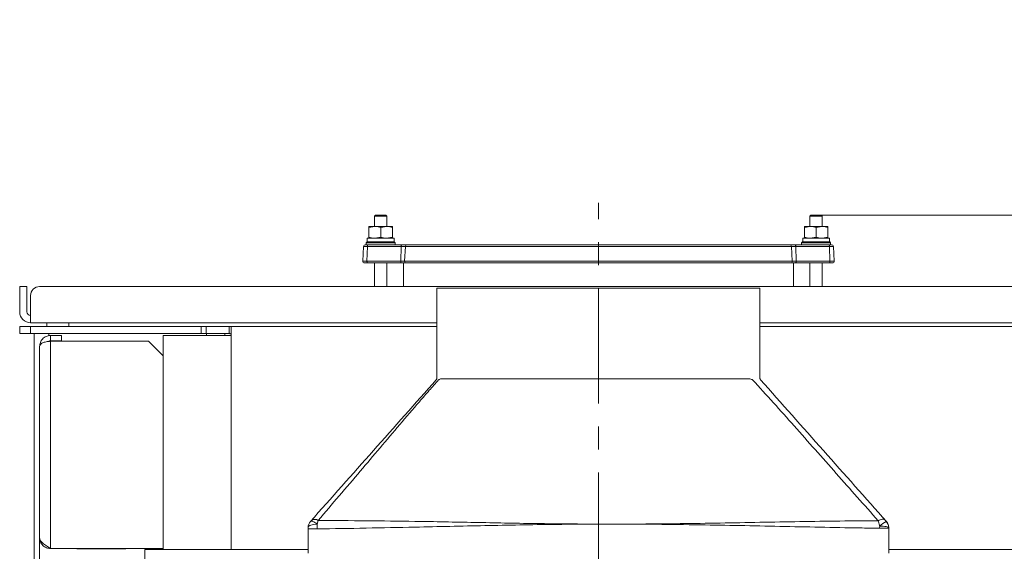
# Model space of a CAD drawing. Extents: x 746 to 4964, y 1766 to 5175.
# Drawn here: x 2474 to 3017, y 2713 to 3006 of the extents above; entities that cross this region are included whole.
import ezdxf

# ---------------------------------------------------------------- set-up
doc = ezdxf.new("R2010")
doc.units = 0
doc.header["$LTSCALE"] = 5
doc.linetypes.add('CENTERX2', pattern=[20.32, 12.7, -2.54, 2.54, -2.54])
doc.layers.add('LAYER14', color=30, linetype='Continuous')
doc.styles.add('Brunner 2014', font='arial.ttf', dxfattribs={"height": 35})
doc.dimstyles.new('Brunner 2014', dxfattribs={"dimscale": 5, "dimtxt": 35, "dimasz": 5, "dimexe": 3.175, "dimexo": 0, "dimgap": 0.762, "dimtad": 1, "dimdec": 0, "dimrnd": 1e-08, "dimtxsty": 'Brunner 2014', "dimcen": 0.09, "dimdle": 10, "dimclrd": 7, "dimclre": 7, "dimclrt": 7, "dimadec": 1, "dimazin": 2, "dimtfac": 0.666667, "dimtdec": 0, "dimtmove": 0, "dimatfit": 3, "dimldrblk": 'Filled-1', "dimfxl": 1, "dimtolj": 1, "dimlwd": 5, "dimlwe": 5, "dimarcsym": 0})

# ---------------------------------------------------------------- blocks, each defined once
blk = doc.blocks.new('*D64')
at = {"layer": 'Defpoints', "color": 0, "lineweight": 5}
for p in [(2915.87, 2897.81), (3111.97, 2858.51), (3319.69, 2858.51)]:
    blk.add_point(p, dxfattribs=at)
at = {"layer": 'LAYER14', "color": 7, "linetype": 'Continuous', "lineweight": 5}
for p, q in [((3319.69, 2922.81), (3319.69, 3005.61)), ((2915.87, 2897.81), (3335.57, 2897.81)), ((3319.69, 2858.51), (3319.69, 2897.81)), ((3111.97, 2858.51), (3335.57, 2858.51)), ((3319.69, 2833.51), (3319.69, 2808.51))]:
    blk.add_line(p, q, dxfattribs=at)
at = {"layer": 'LAYER14', "color": 7, "lineweight": 5}
for points in [[(3315.53, 2922.81), (3323.86, 2922.81), (3319.69, 2897.81)], [(3315.53, 2833.51), (3323.86, 2833.51), (3319.69, 2858.51)]]:
    blk.add_solid(points, dxfattribs=at)
at = {"layer": 'LAYER14', "color": 7, "insert": (3280.12, 2976.71), "char_height": 35, "attachment_point": 2, "rotation": 90, "style": 'Brunner 2014'}
blk.add_mtext('\\A1;39', dxfattribs=at)
blk = doc.blocks.new('Filled-1')
at = {"color": 0}
for p, q in [((0, 0), (-1, 0.167)), ((-1, 0.167), (-1, -0.167)), ((-1, 0), (0, 0)), ((-1, -0.167), (0, 0))]:
    blk.add_line(p, q, dxfattribs=at)
at = {"color": 0, "flags": 128}
blk.add_lwpolyline([(-1, -0.167), (0, 0), (-1, 0.167), (-1, -0.167)], dxfattribs=at)
at = {"color": 0}
blk.add_solid([(-1, -0.167), (0, 0), (-1, 0.167), (-1, -0.167)], dxfattribs=at)

msp = doc.modelspace()

# ---------------------------------------------------------------- linework, layer by layer
at = {"color": 7, "linetype": 'Continuous', "lineweight": 0}
for p, q in [((2670.07, 2897.81), (2669.57, 2897.31)), ((2669.57, 2897.31), (2669.57, 2891.61)), ((2669.57, 2897.31), (2676.37, 2897.31)), ((2670.07, 2897.81), (2675.87, 2897.81)), ((2676.37, 2897.31), (2675.87, 2897.81)), ((2676.37, 2891.61), (2676.37, 2897.31)), ((2910.07, 2897.81), (2909.57, 2897.31)), ((2909.57, 2897.31), (2909.57, 2891.61)), ((2909.57, 2897.31), (2916.37, 2897.31)), ((2910.07, 2897.81), (2915.87, 2897.81)), ((2916.37, 2897.31), (2915.87, 2897.81)), ((2916.37, 2891.61), (2916.37, 2897.31)), ((2666.47, 2891.03), (2669.72, 2891.61)), ((2669.72, 2891.61), (2666.47, 2891.61)), ((2666.47, 2891.03), (2666.47, 2885.69)), ((2676.22, 2891.61), (2669.72, 2891.61)), ((2672.97, 2891.03), (2676.22, 2891.61)), ((2672.97, 2891.03), (2672.97, 2885.69)), ((2679.47, 2891.61), (2676.22, 2891.61)), ((2679.47, 2891.03), (2679.47, 2885.69)), ((2906.47, 2891.03), (2909.72, 2891.61)), ((2909.72, 2891.61), (2906.47, 2891.61)), ((2906.47, 2891.03), (2906.47, 2885.69)), ((2916.22, 2891.61), (2909.72, 2891.61)), ((2912.97, 2891.03), (2916.22, 2891.61)), ((2912.97, 2891.03), (2912.97, 2885.69)), ((2919.47, 2891.61), (2916.22, 2891.61)), ((2919.47, 2891.03), (2919.47, 2885.69)), ((2665.47, 2883.11), (2664.97, 2882.61)), ((2664.97, 2882.61), (2664.97, 2881.51)), ((2680.97, 2882.61), (2664.97, 2882.61)), ((2665.47, 2883.11), (2680.47, 2883.11)), ((2665.57, 2883.11), (2665.57, 2885.11)), ((2680.37, 2885.11), (2665.57, 2885.11)), ((2672.97, 2885.69), (2669.72, 2885.11)), ((2679.47, 2885.69), (2676.22, 2885.11)), ((2680.37, 2883.11), (2680.37, 2885.11)), ((2680.97, 2882.61), (2680.47, 2883.11)), ((2680.97, 2881.51), (2680.97, 2882.61)), ((2905.47, 2883.11), (2904.97, 2882.61)), ((2904.97, 2882.61), (2904.97, 2881.51)), ((2920.97, 2882.61), (2904.97, 2882.61)), ((2905.47, 2883.11), (2920.47, 2883.11)), ((2905.57, 2885.11), (2905.57, 2883.11)), ((2920.33, 2885.11), (2905.57, 2885.11)), ((2912.97, 2885.69), (2909.72, 2885.11)), ((2919.47, 2885.69), (2916.22, 2885.11)), ((2920.33, 2883.11), (2920.33, 2885.11)), ((2920.37, 2885.11), (2920.33, 2885.11)), ((2920.37, 2883.11), (2920.37, 2885.11)), ((2920.97, 2882.61), (2920.47, 2883.11)), ((2920.97, 2881.51), (2920.97, 2882.61)), ((2663.03, 2872.56), (2663.45, 2880.56)), ((2665.6, 2880.56), (2663.45, 2880.56)), ((2664.45, 2881.51), (2666.12, 2881.51)), ((2665.38, 2872.56), (2665.6, 2880.56)), ((2684.21, 2880.56), (2665.6, 2880.56)), ((2666.12, 2881.51), (2684.73, 2881.51)), ((2683.99, 2872.56), (2684.21, 2880.56)), ((2686.55, 2880.56), (2684.21, 2880.56)), ((2684.73, 2881.51), (2687.51, 2881.51)), ((2686.15, 2872.56), (2686.55, 2880.56)), ((2899.39, 2880.56), (2686.55, 2880.56)), ((2687.51, 2881.51), (2898.44, 2881.51)), ((2898.44, 2881.51), (2901.21, 2881.51)), ((2899.79, 2872.56), (2899.39, 2880.56)), ((2901.74, 2880.56), (2899.39, 2880.56)), ((2901.21, 2881.51), (2919.83, 2881.51)), ((2901.96, 2872.56), (2901.74, 2880.56)), ((2920.35, 2880.56), (2901.74, 2880.56)), ((2919.83, 2881.51), (2921.5, 2881.51)), ((2920.57, 2872.56), (2920.35, 2880.56)), ((2922.5, 2880.56), (2920.35, 2880.56)), ((2922.92, 2872.56), (2922.5, 2880.56)), ((2663.03, 2872.56), (2665.38, 2872.56)), ((2665.9, 2871.51), (2664.03, 2871.51)), ((2665.38, 2872.56), (2683.99, 2872.56)), ((2684.51, 2871.51), (2665.9, 2871.51)), ((2669.57, 2871.51), (2669.57, 2858.51)), ((2676.37, 2858.51), (2676.37, 2871.51)), ((2683.99, 2872.56), (2686.15, 2872.56)), ((2687.11, 2871.51), (2684.51, 2871.51)), ((2685.47, 2871.51), (2685.47, 2858.51)), ((2686.15, 2872.56), (2899.79, 2872.56)), ((2898.84, 2871.51), (2687.11, 2871.51)), ((2901.43, 2871.51), (2898.84, 2871.51)), ((2899.79, 2872.56), (2901.96, 2872.56)), ((2900.47, 2858.51), (2900.47, 2871.51)), ((2920.05, 2871.51), (2901.43, 2871.51)), ((2901.96, 2872.56), (2920.57, 2872.56)), ((2909.57, 2871.51), (2909.57, 2858.51)), ((2916.37, 2858.51), (2916.37, 2871.51)), ((2921.92, 2871.51), (2920.05, 2871.51)), ((2920.57, 2872.56), (2922.92, 2872.56)), ((2473.97, 2858.51), (2477.97, 2858.51)), ((2473.97, 2853.51), (2473.97, 2858.51)), ((2477.97, 2858.51), (2477.97, 2853.51)), ((3100.97, 2858.51), (2484.97, 2858.51)), ((2703.97, 2857.51), (2703.97, 2808.08)), ((2703.97, 2857.51), (2881.97, 2857.51)), ((2881.97, 2808.08), (2881.97, 2857.51)), ((2473.97, 2844.51), (2473.97, 2853.51)), ((2477.97, 2844.51), (2477.97, 2853.51)), ((2479.97, 2853.51), (2479.97, 2844.51)), ((2479.97, 2838.51), (2479.97, 2844.51)), ((2479.97, 2838.51), (2703.97, 2838.51)), ((2488.97, 2838.51), (2488.97, 2836.51)), ((2500.97, 2838.51), (2500.97, 2836.51)), ((2500.97, 2838.51), (2703.97, 2838.51)), ((2881.97, 2838.51), (3084.97, 2838.51)), ((2881.97, 2838.51), (3105.97, 2838.51)), ((2473.97, 2832.51), (2473.97, 2836.51)), ((2479.97, 2836.51), (2473.97, 2836.51)), ((2479.97, 2832.51), (2479.97, 2836.51)), ((2573.92, 2836.51), (2479.97, 2836.51)), ((2573.92, 2832.51), (2573.92, 2836.51)), ((2573.92, 2836.51), (2576.74, 2836.51)), ((2576.74, 2836.51), (2576.74, 2832.51)), ((2576.74, 2836.51), (2589.4, 2836.51)), ((2589.4, 2832.51), (2589.4, 2836.51)), ((2589.4, 2836.51), (2589.87, 2836.51)), ((2703.97, 2836.51), (2589.87, 2836.51)), ((2590.57, 2836.18), (2590.57, 2831.24)), ((3044.97, 2836.51), (2881.97, 2836.51)), ((2479.97, 2832.51), (2473.97, 2832.51)), ((2573.92, 2832.51), (2479.97, 2832.51)), ((2481.97, 2832.51), (2481.97, 2615.51)), ((2489.97, 2831.4), (2489.97, 2832.51)), ((2489.97, 2828.23), (2489.97, 2828.32)), ((2490.97, 2828.51), (2490.97, 2831.51)), ((2490.97, 2831.51), (2496.97, 2831.51)), ((2490.97, 2828.51), (2496.97, 2828.51)), ((2490.97, 2828.33), (2490.97, 2714.01)), ((2544.97, 2828.33), (2490.97, 2828.33)), ((2496.97, 2828.51), (2496.97, 2831.51)), ((2544.97, 2828.33), (2552.97, 2820.33)), ((2552.97, 2831.51), (2552.97, 2713.51)), ((2552.97, 2831.51), (2555.61, 2831.51)), ((2590.57, 2831.51), (2555.61, 2831.51)), ((2576.74, 2832.51), (2573.92, 2832.51)), ((2589.4, 2832.51), (2576.74, 2832.51)), ((2576.97, 2831.51), (2576.97, 2832.51)), ((2586.97, 2831.51), (2586.97, 2832.51)), ((2589.87, 2832.51), (2589.4, 2832.51)), ((2590.57, 2831.24), (2590.57, 2716.14)), ((2484.97, 2825.51), (2484.97, 2720.01)), ((2704.87, 2807.06), (2704.86, 2807.07)), ((2876.51, 2807.51), (2705.88, 2807.51)), ((2877.91, 2807.06), (2877.89, 2807.06)), ((2632.97, 2724.82), (2632.97, 2725.59)), ((2637.97, 2724.82), (2632.97, 2724.82)), ((2632.97, 2711.51), (2632.97, 2724.82)), ((2634.26, 2728.94), (2634.78, 2729.52)), ((2638.45, 2729.54), (2637.94, 2727.52)), ((2637.94, 2727.52), (2637.97, 2724.82)), ((2947.97, 2725.19), (2947.99, 2726.38)), ((2947.97, 2725.19), (2952.97, 2725.19)), ((2952.97, 2725.53), (2952.97, 2725.19)), ((2952.97, 2725.19), (2952.97, 2711.51)), ((2484.97, 2719.81), (2484.97, 2720.01)), ((2484.97, 2719.81), (2484.97, 2615.51)), ((2490.97, 2714.01), (2552.97, 2714.01)), ((2505.47, 2714.01), (2505.47, 2713.81)), ((2505.47, 2713.81), (2532.47, 2713.81)), ((2532.47, 2713.81), (2532.47, 2714.01)), ((2590.57, 2716.14), (2590.57, 2713.51)), ((2632.97, 2713.51), (2542.97, 2713.51)), ((2542.97, 2713.51), (2542.97, 2706.2)), ((3044.97, 2713.51), (2952.97, 2713.51))]:
    msp.add_line(p, q, dxfattribs=at)
at = {"color": 7, "linetype": 'Continuous', "lineweight": 0, "flags": 128}
for points in [[(2665.6, 2880.56), (2665.61, 2880.75), (2665.64, 2880.93), (2665.69, 2881.09), (2665.76, 2881.23), (2665.84, 2881.35), (2665.93, 2881.44), (2666.02, 2881.49), (2666.12, 2881.51)], [(2684.21, 2880.56), (2684.22, 2880.75), (2684.25, 2880.93), (2684.3, 2881.09), (2684.37, 2881.23), (2684.45, 2881.35), (2684.54, 2881.44), (2684.63, 2881.49), (2684.73, 2881.51)], [(2901.74, 2880.56), (2901.72, 2880.75), (2901.69, 2880.93), (2901.64, 2881.09), (2901.58, 2881.23), (2901.5, 2881.35), (2901.41, 2881.44), (2901.31, 2881.49), (2901.21, 2881.51)], [(2920.35, 2880.56), (2920.34, 2880.75), (2920.3, 2880.93), (2920.25, 2881.09), (2920.19, 2881.23), (2920.11, 2881.35), (2920.02, 2881.44), (2919.92, 2881.49), (2919.83, 2881.51)], [(2665.9, 2871.51), (2665.79, 2871.53), (2665.69, 2871.59), (2665.6, 2871.69), (2665.52, 2871.82), (2665.45, 2871.98), (2665.41, 2872.16), (2665.38, 2872.36), (2665.38, 2872.56)], [(2684.51, 2871.51), (2684.41, 2871.53), (2684.3, 2871.59), (2684.21, 2871.69), (2684.13, 2871.82), (2684.06, 2871.98), (2684.02, 2872.16), (2683.99, 2872.36), (2683.99, 2872.56)], [(2901.43, 2871.51), (2901.54, 2871.53), (2901.64, 2871.59), (2901.74, 2871.69), (2901.82, 2871.82), (2901.88, 2871.98), (2901.93, 2872.16), (2901.95, 2872.36), (2901.96, 2872.56)], [(2920.05, 2871.51), (2920.15, 2871.53), (2920.25, 2871.59), (2920.35, 2871.69), (2920.43, 2871.82), (2920.49, 2871.98), (2920.54, 2872.16), (2920.57, 2872.36), (2920.57, 2872.56)], [(2950.8, 2729.83), (2950.53, 2730.04), (2950.2, 2730.17), (2949.8, 2730.23), (2949.35, 2730.21), (2948.85, 2730.12), (2948.32, 2729.95), (2947.77, 2729.71), (2947.21, 2729.4)], [(2637.94, 2727.52), (2636.97, 2727.48), (2636.04, 2727.37), (2635.18, 2727.19), (2634.43, 2726.95), (2633.81, 2726.66), (2633.35, 2726.33), (2633.07, 2725.96), (2632.97, 2725.59)], [(2637.94, 2727.52), (2637.32, 2727.97), (2636.71, 2728.36), (2636.14, 2728.68), (2635.62, 2728.91), (2635.16, 2729.05), (2634.77, 2729.11), (2634.47, 2729.07), (2634.26, 2728.94)], [(2952.97, 2725.53), (2952.88, 2725.7), (2952.59, 2725.86), (2952.13, 2726), (2951.51, 2726.13), (2950.76, 2726.24), (2949.9, 2726.32), (2948.96, 2726.37), (2947.99, 2726.38)]]:
    msp.add_lwpolyline(points, dxfattribs=at)
at = {"color": 7, "linetype": 'Continuous', "lineweight": 0}
for centre, radius, start, end in [((2664.45, 2880.51), 1, 90, 177), ((2687.53, 2880.53), 0.975, 91.2813, 178.403), ((2898.42, 2880.53), 0.975, 1.597, 88.7187), ((2921.5, 2880.51), 1, 3, 90), ((2664.03, 2872.51), 1, 177, 270), ((2687.13, 2872.49), 0.981, 175.7888, 268.5335), ((2898.81, 2872.49), 0.981, 271.4665, 4.2112), ((2921.92, 2872.51), 1, 270, 3), ((2484.97, 2853.51), 5, 90, 180), ((2479.97, 2844.51), 6, 180, 270), ((2479.97, 2844.51), 2, 180, 270), ((2636.63, 2726.96), 3.15, 54.8055, 125.7693), ((2637.97, 2725.59), 5, 137.9865, 180), ((2637.97, 2725.61), 5, 138.2943, 180.0004), ((2954.93, 2720.42), 9.15, 111.2027, 139.3562), ((2947.97, 2725.53), 5, 0, 43.1608), ((2947.97, 2725.61), 5, 360, 41.6289)]:
    msp.add_arc(centre, radius, start, end, dxfattribs=at)
for points, knots in [([(2666.47, 2891.61), (2666.47, 2891.54), (2666.47, 2891.45), (2666.47, 2891.11), (2666.47, 2891.03)], [0, 0, 0, 0, 0.747436, 1, 1, 1, 1]), ([(2669.72, 2891.61), (2669.8, 2891.61), (2670.9, 2891.6), (2671.97, 2891.3), (2672.97, 2891.03)], [0, 0, 0, 0, 0.070215, 1, 1, 1, 1]), ([(2676.22, 2891.61), (2676.3, 2891.61), (2677.4, 2891.6), (2678.47, 2891.3), (2679.47, 2891.03)], [0, 0, 0, 0, 0.070215, 1, 1, 1, 1]), ([(2679.47, 2891.03), (2679.47, 2891.11), (2679.47, 2891.45), (2679.47, 2891.54), (2679.47, 2891.61)], [0, 0, 0, 0, 0.252564, 1, 1, 1, 1]), ([(2906.47, 2891.61), (2906.47, 2891.54), (2906.47, 2891.45), (2906.47, 2891.11), (2906.47, 2891.03)], [0, 0, 0, 0, 0.747436, 1, 1, 1, 1]), ([(2909.72, 2891.61), (2909.8, 2891.61), (2910.9, 2891.6), (2911.97, 2891.3), (2912.97, 2891.03)], [0, 0, 0, 0, 0.070215, 1, 1, 1, 1]), ([(2916.22, 2891.61), (2916.3, 2891.61), (2917.4, 2891.6), (2918.47, 2891.3), (2919.47, 2891.03)], [0, 0, 0, 0, 0.070215, 1, 1, 1, 1]), ([(2919.47, 2891.03), (2919.47, 2891.11), (2919.47, 2891.45), (2919.47, 2891.54), (2919.47, 2891.61)], [0, 0, 0, 0, 0.252564, 1, 1, 1, 1]), ([(2669.72, 2885.11), (2669.65, 2885.11), (2668.55, 2885.12), (2667.47, 2885.41), (2666.47, 2885.69)], [0, 0, 0, 0, 0.070215, 1, 1, 1, 1]), ([(2666.47, 2885.69), (2666.47, 2885.6), (2666.47, 2885.26), (2666.47, 2885.17), (2666.47, 2885.11)], [0, 0, 0, 0, 0.252564, 1, 1, 1, 1]), ([(2676.22, 2885.11), (2676.15, 2885.11), (2675.05, 2885.12), (2673.97, 2885.41), (2672.97, 2885.69)], [0, 0, 0, 0, 0.0702148, 1, 1, 1, 1]), ([(2679.47, 2885.11), (2679.47, 2885.17), (2679.47, 2885.26), (2679.47, 2885.6), (2679.47, 2885.69)], [0, 0, 0, 0, 0.747436, 1, 1, 1, 1]), ([(2909.72, 2885.11), (2909.65, 2885.11), (2908.55, 2885.12), (2907.47, 2885.41), (2906.47, 2885.69)], [0, 0, 0, 0, 0.070215, 1, 1, 1, 1]), ([(2906.47, 2885.69), (2906.47, 2885.6), (2906.47, 2885.26), (2906.47, 2885.17), (2906.47, 2885.11)], [0, 0, 0, 0, 0.252564, 1, 1, 1, 1]), ([(2916.22, 2885.11), (2916.15, 2885.11), (2915.05, 2885.12), (2913.97, 2885.41), (2912.97, 2885.69)], [0, 0, 0, 0, 0.0702148, 1, 1, 1, 1]), ([(2919.47, 2885.11), (2919.47, 2885.17), (2919.47, 2885.26), (2919.47, 2885.6), (2919.47, 2885.69)], [0, 0, 0, 0, 0.747436, 1, 1, 1, 1]), ([(2589.87, 2836.51), (2589.98, 2836.5), (2590.2, 2836.5), (2590.49, 2836.42), (2590.54, 2836.28), (2590.57, 2836.18)], [0, 0, 0, 0, 0.252313, 0.511865, 1, 1, 1, 1]), ([(2484.97, 2825.51), (2485.05, 2826.23), (2485.2, 2827.69), (2486.25, 2829.34), (2487.42, 2830.4), (2488.49, 2831.01), (2489.68, 2831.43), (2490.54, 2831.48), (2490.97, 2831.51)], [0, 0, 0, 0, 0.2417737, 0.487086, 0.6180428, 0.7402307, 0.8695657, 1, 1, 1, 1]), ([(2490.97, 2828.33), (2490.55, 2828.29), (2489.69, 2828.22), (2488.47, 2828.03), (2487.4, 2827.77), (2486.23, 2827.31), (2485.21, 2826.5), (2485.05, 2825.84), (2484.97, 2825.51)], [0, 0, 0, 0, 0.129971, 0.259247, 0.391908, 0.513347, 0.757922, 1, 1, 1, 1]), ([(2489.66, 2828.2), (2489.69, 2828.21), (2489.88, 2828.33), (2490.32, 2828.46), (2490.76, 2828.49), (2490.97, 2828.51)], [0, 0, 0, 0, 0.063597, 0.536257, 1, 1, 1, 1]), ([(2590.57, 2831.81), (2590.55, 2831.98), (2590.52, 2832.32), (2590.23, 2832.49), (2589.96, 2832.5), (2589.87, 2832.51)], [0, 0, 0, 0, 0.404525, 0.809846, 1, 1, 1, 1]), ([(2703.62, 2807.11), (2692.05, 2794.07), (2668.9, 2767.98), (2645.8, 2741.96), (2634.24, 2728.93)], [0, 0, 0, 0, 0.49971, 1, 1, 1, 1]), ([(2704.87, 2807.06), (2703.16, 2805.13), (2699.61, 2801.14), (2692.47, 2792.93), (2679.83, 2778.16), (2661.37, 2756.22), (2646.23, 2738.59), (2638.45, 2729.54)], [0, 0, 0, 0, 0.0768417, 0.159147, 0.3236863, 0.6524723, 1, 1, 1, 1]), ([(2703.95, 2808.07), (2703.96, 2808.01), (2703.98, 2807.77), (2703.85, 2807.41), (2703.68, 2807.2), (2703.61, 2807.11)], [0, 0, 0, 0, 0.185543, 0.68297, 1, 1, 1, 1]), ([(2705.88, 2807.51), (2705.66, 2807.45), (2705.4, 2807.39), (2704.95, 2807.11), (2704.87, 2807.06), (2704.87, 2807.06)], [0, 0, 0, 0, 0.8182756, 0.9944244, 1, 1, 1, 1]), ([(2877.89, 2807.06), (2877.89, 2807.06), (2877.72, 2807.14), (2877.17, 2807.4), (2876.79, 2807.46), (2876.51, 2807.51)], [0, 0, 0, 0, 0.005359, 0.286018, 1, 1, 1, 1]), ([(2947.21, 2729.4), (2943.34, 2733.73), (2935.61, 2742.38), (2924.03, 2755.45), (2912.46, 2768.57), (2900.92, 2781.62), (2889.44, 2794.48), (2881.74, 2802.87), (2877.89, 2807.06)], [0, 0, 0, 0, 0.165831, 0.331665, 0.500002, 0.668348, 0.834164, 1, 1, 1, 1]), ([(2882.35, 2807.11), (2882.29, 2807.16), (2882.12, 2807.34), (2881.95, 2807.73), (2881.99, 2808.01), (2882, 2808.07)], [0, 0, 0, 0, 0.244007, 0.816431, 1, 1, 1, 1]), ([(2882.35, 2807.08), (2882.35, 2807.08), (2882.36, 2807.08), (2882.34, 2807.08), (2882.32, 2807.08)], [0, 0, 0, 0, 0.155122, 1, 1, 1, 1]), ([(2951.71, 2728.93), (2940.15, 2741.96), (2917.01, 2768.03), (2893.91, 2794.06), (2882.35, 2807.08)], [0, 0, 0, 0, 0.499732, 1, 1, 1, 1]), ([(2634.24, 2728.93), (2634.24, 2728.93), (2634.24, 2728.93), (2634.26, 2728.94), (2634.26, 2728.94)], [0, 0, 0, 0, 0.890209, 1, 1, 1, 1]), ([(2947.97, 2725.19), (2944.3, 2725.26), (2925.97, 2725.57), (2892.97, 2726.26), (2855.6, 2727.04), (2831.77, 2727.35), (2819.25, 2727.45), (2814.11, 2727.48), (2808.92, 2727.49), (2805.66, 2727.5), (2802.88, 2727.51), (2798.57, 2727.51), (2795.41, 2727.5), (2789.78, 2727.49), (2781.75, 2727.45), (2761.16, 2727.27), (2730.37, 2726.72), (2686.73, 2725.68), (2655.93, 2725.13), (2637.97, 2724.82)], [0, 0, 0, 0, 0.035522, 0.177428, 0.319334, 0.397187, 0.408025, 0.440545, 0.446887, 0.458227, 0.472138, 0.473715, 0.499993, 0.502693, 0.528224, 0.577677, 0.70193, 0.826188, 1, 1, 1, 1]), ([(2638.45, 2729.54), (2656.22, 2729.41), (2685, 2729.21), (2724.78, 2728.42), (2750.48, 2727.92), (2769.96, 2727.67), (2778.77, 2727.59), (2786.4, 2727.54), (2789.38, 2727.53), (2792.29, 2727.52), (2793.89, 2727.51), (2796.89, 2727.51), (2800.84, 2727.51), (2803.66, 2727.51), (2805.26, 2727.51), (2806.8, 2727.51), (2809.07, 2727.52), (2814.26, 2727.54), (2820.11, 2727.57), (2832.49, 2727.68), (2856.33, 2727.99), (2893.01, 2728.74), (2925.75, 2729.22), (2943.81, 2729.37), (2947.21, 2729.4)], [0, 0, 0, 0, 0.172761, 0.279645, 0.386537, 0.42248, 0.468869, 0.472142, 0.496601, 0.497776, 0.500487, 0.512142, 0.52687, 0.538861, 0.539573, 0.54242, 0.553806, 0.561609, 0.592826, 0.610638, 0.681907, 0.824472, 0.967048, 1, 1, 1, 1]), ([(2947.99, 2726.38), (2947.95, 2726.54), (2947.67, 2727.61), (2947.42, 2728.58), (2947.21, 2729.4)], [0, 0, 0, 0, 0.142971, 1, 1, 1, 1]), ([(2950.8, 2729.83), (2951.03, 2729.59), (2951.29, 2729.3), (2951.58, 2729), (2951.62, 2728.95)], [0, 0, 0, 0, 0.852923, 1, 1, 1, 1]), ([(2951.62, 2728.95), (2951.65, 2728.94), (2951.71, 2728.93), (2951.71, 2728.93), (2951.71, 2728.93)], [0, 0, 0, 0, 0.668897, 1, 1, 1, 1]), ([(2952.97, 2725.61), (2952.97, 2725.6), (2952.97, 2725.6), (2952.97, 2725.56), (2952.97, 2725.53)], [0, 0, 0, 0, 0.3312617, 1, 1, 1, 1])]:
    msp.add_open_spline(points, degree=3, knots=knots, dxfattribs=at)
for points in [[(2484.97, 2720.01), (2485.06, 2719.51), (2485.24, 2718.51), (2486.63, 2717.01), (2488.61, 2715.51), (2490.19, 2714.51), (2490.97, 2714.01)], [(2490.97, 2714.01), (2490.19, 2714.1), (2488.61, 2714.28), (2486.63, 2715.67), (2485.24, 2717.65), (2485.06, 2719.22), (2484.97, 2720.01)]]:
    msp.add_open_spline(points, degree=3, dxfattribs=at)
at = {"layer": 'LAYER14', "color": 7, "linetype": 'CENTERX2', "lineweight": 0}
msp.add_line((2792.97, 2082.81), (2792.97, 2904.65), dxfattribs=at)

# ---------------------------------------------------------------- dimensions: what is measured, and where the dimension line sits
at = {"layer": 'LAYER14', "color": 7}
dim = msp.add_linear_dim(base=(3319.69, 2858.51), p1=(2915.87, 2897.81), p2=(3111.97, 2858.51), angle=90, dimstyle='Brunner 2014', dxfattribs=at)
dim.commit()
dim.dimension.update_dxf_attribs({"geometry": '*D64', "text_midpoint": (3319.69, 2976.71), "dimtype": 160})

doc.saveas('drawing.dxf')
